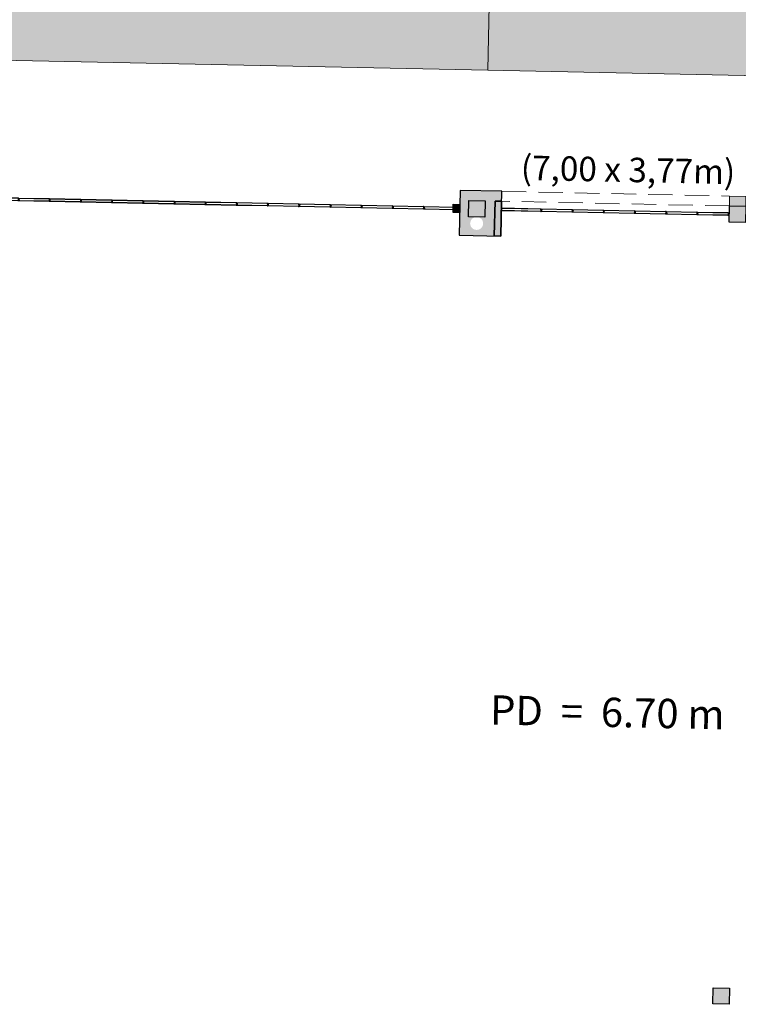
# Model space of a CAD drawing. Units: millimetres. Extents: x 413 to 921, y 234 to 859.
# Drawn here: x 636 to 658, y 392 to 423 of the extents above; entities that cross this region are included whole.
import ezdxf

# ---------------------------------------------------------------- set-up
doc = ezdxf.new("R2010")
doc.units = ezdxf.units.MM
doc.linetypes.add('HIDDEN', pattern=[0.375, 0.25, -0.125])
for name, color, linetype, lineweight in [('Divisória Retratil', 6, 'Continuous', 18), ('ECN_ARQ_ALVENARIA', 4, 'Continuous', 35), ('ECN_ARQ_DRYWALL_GESSO', 3, 'Continuous', 13), ('ECN_ARQ_PILARES', 5, 'Continuous', 30), ('ECN_ARQ_REBAIXOS_ACESSO', 2, 'Continuous', 9), ('MDF', 92, 'Continuous', 5), ('PERFIL', 251, 'Continuous', 5), ('PILARES METÁLICO', 3, 'Continuous', 25), ('ROTA DE FUGA', 70, 'Continuous', 15)]:
    doc.layers.add(name, color=color, linetype=linetype, lineweight=lineweight)
doc.layers.add('ECN_IDENTIFICAÇÃO_TEXTOS DO PAVILHÃO', color=2, linetype='Continuous')
doc.layers.add('Texto', color=2, linetype='Continuous')
doc.layers.add('HACHURA', color=8, linetype='Continuous', lineweight=5, transparency=0.9)
doc.styles.add('EXN-BASE-TR-2009$1$60-500', font='arial.ttf', dxfattribs={"height": 0.75})
doc.styles.add('ROMANS', font='romans.shx')

# ---------------------------------------------------------------- blocks, each defined once
blk = doc.blocks.new('COLUNA1')
at = {"layer": 'ECN_ARQ_PILARES'}
blk.add_hatch(color=254, dxfattribs=at).paths.add_polyline_path([(-0.4999999999999999, 0.5), (0.5000000000000001, 0.5), (0.5000000000000001, -0.5), (-0.4999999999999999, -0.5)])
blk.add_lwpolyline([(-0.4999999999999999, 0.5), (0.5000000000000001, 0.5), (0.5000000000000001, -0.5), (-0.4999999999999999, -0.5)], close=True, dxfattribs=at)
blk = doc.blocks.new('PERFIL_MACHO')
at = {"layer": 'HACHURA', "ltscale": 0.5, "transparency": 33554508}
h = blk.add_hatch(color=251, dxfattribs=at)
h.dxf.hatch_style = 1
h.paths.add_polyline_path([(90.5, 0), (57.25, 0), (50.25, 19.30000000000109), (45.25, 19.30000000000109), (41, 19.30000000004657), (40.25, 19.30000000000109), (33.25, 0), (0, 0), (0, -8.5), (1.8, -8.5), (1.8, -1.8), (18.79999999999927, -1.8), (18.79999999999927, -11.60000000000036), (20.59999999999927, -11.60000000000036), (20.60000000000291, -1.800000000021828), (27.40000000000436, -1.800000000021828), (27.40000000000436, -11.60000000000036), (29.20000000000073, -11.60000000000036), (29.20000000000073, -1.800000000069301), (45.25, -1.800000000022737), (61.29999999999927, -1.800000000022737), (61.29999999999927, -11.60000000000036), (63.09999999999563, -11.60000000000036), (63.09999999999563, -1.800000000021828), (69.89999999999709, -1.800000000021828), (69.90000000000073, -11.60000000000036), (71.70000000000073, -11.60000000000036), (71.70000000000073, -1.8), (88.7, -1.8), (88.7, -8.5), (90.5, -8.5)])
h.paths.add_polyline_path([(35.45489113607221, 0.8), (41.51188595472489, 17.50000000000188), (45.24999999999983, 17.50000000000109), (48.98811404527512, 17.50000000000188), (55.04510886392779, 0.8000000000000043), (45.25, 0.8000000000000023)], flags=16)
at = {"layer": 'PERFIL', "ltscale": 0.5}
for points in [[(45.25, -1.800000000022737), (29.20000000000073, -1.800000000069301), (29.20000000000073, -11.60000000000036), (27.40000000000436, -11.60000000000036), (27.40000000000436, -1.800000000021828), (20.60000000000291, -1.800000000021828), (20.59999999999927, -11.60000000000036), (18.79999999999927, -11.60000000000036), (18.79999999999927, -1.8), (1.8, -1.8), (1.8, -8.5), (0, -8.5), (0, 0), (33.25, 0), (40.25, 19.30000000000109), (45.25, 19.30000000000109), (50.25, 19.30000000000109), (57.25, 0), (90.5, 0), (90.5, -8.5), (88.7, -8.5), (88.7, -1.8), (71.70000000000073, -1.8), (71.70000000000073, -11.60000000000036), (69.90000000000073, -11.60000000000036), (69.89999999999709, -1.800000000021828), (63.09999999999563, -1.800000000021828), (63.09999999999563, -11.60000000000036), (61.29999999999927, -11.60000000000036), (61.29999999999927, -1.800000000022737)], [(45.25, 0.8), (35.45489113607221, 0.8), (41.51188595472489, 17.50000000000188), (45.24999999999983, 17.50000000000109), (48.98811404527512, 17.50000000000188), (55.04510886392779, 0.8000000000000043)]]:
    blk.add_lwpolyline(points, close=True, dxfattribs=at)
blk = doc.blocks.new('PERFIL_FEMEA')
at = {"layer": 'HACHURA', "ltscale": 0.5, "transparency": 33554508}
h = blk.add_hatch(color=251, dxfattribs=at)
h.dxf.hatch_style = 1
h.paths.add_polyline_path([(45.25, 27.19999999999982), (29.3, 27.19999999999982), (29.3, 38.80000000000018), (27.5, 38.80000000000018), (27.5, 25.39999999999891), (31.15000000000073, 25.39999999999982), (31.15000000000072, 1.80000000000091), (20.54999999999999, 1.799999999999997), (20.55, 18.39999999999964), (18.75, 18.39999999999964), (18.75, 1.800000000000001), (1.800000000000004, 1.800000000000001), (1.800000000000004, 8.5), (0, 8.5), (0, 0), (32.95000000000073, 0), (32.94999999999709, 25.39999999995343), (45.25, 25.39999999995343), (57.5500000000028, 25.39999999995172), (57.54999999999927, 0), (90.5, 0), (90.5, 8.499999999999996), (88.7, 8.499999999999996), (88.7, 1.800000000000001), (71.75, 1.800000000000001), (71.75, 18.39999999999964), (69.95, 18.39999999999964), (69.95, 1.800000000000004), (59.34999999999927, 1.800000000000914), (59.34999999999927, 25.39999999999982), (63, 25.39999999999891), (63, 38.80000000000018), (61.2, 38.80000000000018), (61.2, 27.19999999999982), (45.25, 27.19999999999982)])
at = {"layer": 'PERFIL', "ltscale": 0.5}
blk.add_lwpolyline([(45.25, 25.39999999995343), (57.5500000000028, 25.39999999995172), (57.54999999999927, 0), (90.5, 0), (90.5, 8.5), (88.7, 8.5), (88.7, 1.8), (71.75, 1.8), (71.75, 18.39999999999964), (69.95, 18.39999999999964), (69.95, 1.8), (59.34999999999927, 1.80000000000091), (59.34999999999927, 25.39999999999982), (63, 25.39999999999891), (63, 38.80000000000018), (61.2, 38.80000000000018), (61.2, 27.19999999999982), (45.25, 27.19999999999982), (29.3, 27.19999999999982), (29.3, 38.80000000000018), (27.5, 38.80000000000018), (27.5, 25.39999999999891), (31.15000000000073, 25.39999999999982), (31.15000000000073, 1.80000000000091), (20.55, 1.8), (20.55, 18.39999999999964), (18.75, 18.39999999999964), (18.75, 1.8), (1.8, 1.8), (1.8, 8.5), (0, 8.5), (0, 0), (32.95000000000073, 0), (32.94999999999709, 25.39999999995343)], close=True, dxfattribs=at)
blk = doc.blocks.new('*U277')
at = {"layer": 'MDF'}
for points in [[(-478.0900000000107, 72.70000000026789), (476.489999999989, 72.70000000027656), (476.489999999989, 87.70000000027656), (-478.0900000000107, 87.70000000026789)], [(-478.0900000000107, 15.80000000026787), (476.4899999999889, 15.80000000027656), (476.4899999999889, 0.8000000002765628), (-478.0900000000107, 0.8000000002678713)]]:
    blk.add_lwpolyline(points, close=True, dxfattribs=at)
at = {"ltscale": 0.5}
for name, p, rotation in [('PERFIL_MACHO', (-479.8900000000107, -1.000000000004978), 90), ('PERFIL_FEMEA', (478.2899999999889, -0.9999999997234377), 89.99999999999999)]:
    blk.add_blockref(name, p, dxfattribs=dict(at, rotation=rotation))
blk = doc.blocks.new('*U339')
at = {"layer": 'Texto', "xscale": 0.001, "yscale": 0.001, "zscale": 0.001, "rotation": 180}
blk.add_blockref('*U277', (0.4782900000000154, -0.0009999999997489795), dxfattribs=at)
blk = doc.blocks.new('*U340')
at = {"layer": 'Divisória Retratil', "color": 0, "linetype": 'ByBlock', "lineweight": -2, "transparency": 16777216}
for p in [(0, 0), (0.9582, 0), (1.9164, 0), (2.8746, 0), (3.8328, 0), (4.791, 0), (5.7492, 0), (6.707400000000001, 0), (7.6656, 0), (8.623800000000001, 0), (9.582, 0), (10.5402, 0), (11.4984, 0), (12.4566, 0), (13.4148, 0), (14.373, 0), (15.3312, 0), (16.2894, 0), (17.2476, 0)]:
    blk.add_blockref('*U339', p, dxfattribs=at)
blk = doc.blocks.new('*U279')
at = {"layer": 'MDF'}
for points in [[(-606.9003889681092, 71.90000000000009), (608.7003889680974, 71.90000000000009), (608.7003889680974, 86.90000000000009), (-606.9003889681092, 86.90000000000009)], [(-606.9003889681092, 15), (608.7003889681091, 15), (608.7003889681091, 0), (-606.9003889681092, 0)], [(605.7003889681374, 18.45000000001107), (605.7003889681374, 21.45000000001107), (602.7003889681506, 21.45000000001107), (602.7003889681506, 21.45000000001107), (602.7003889681374, 65.44999999998925), (605.7003889681374, 65.44999999998925), (605.7003889681374, 68.44999999998925), (608.7003889681101, 68.44999999998925), (608.7003889681238, 18.45000000001107)]]:
    blk.add_lwpolyline(points, close=True, dxfattribs=at)
at = {"ltscale": 0.5, "rotation": 90}
blk.add_blockref('PERFIL_MACHO', (-608.7003889681091, -1.799999999999955), dxfattribs=at)
blk = doc.blocks.new('*U341')
at = {"layer": 'Texto', "xscale": 0.001, "yscale": 0.001, "zscale": 0.001, "rotation": 180}
blk.add_blockref('*U277', (0.4782900000000154, -0.0009999999997489795), dxfattribs=at)
blk = doc.blocks.new('*U327')
at = {"layer": 'Divisória Retratil', "color": 0, "linetype": 'ByBlock', "lineweight": -2, "transparency": 16777216}
for p in [(0, 0), (0.9582, 0), (1.9164, 0), (2.8746, 0), (3.8328, 0), (4.791, 0)]:
    blk.add_blockref('*U341', p, dxfattribs=at)
blk = doc.blocks.new('Pilar Metalico 25 x 20cm')
at = {"layer": 'PILARES METÁLICO'}
h = blk.add_hatch(color=254, dxfattribs=at)
h.dxf.hatch_style = 1
h.paths.add_polyline_path([(-0.1000000000000227, 0.125), (0.1000000000000227, 0.125), (0.1000000000000227, -0.125), (-0.1000000000000227, -0.125)])
at = {"layer": 'PILARES METÁLICO', "ltscale": 3}
blk.add_lwpolyline([(-0.1000000000000227, 0.125), (0.1000000000000227, 0.125), (0.1000000000000227, -0.125), (-0.1000000000000227, -0.125)], close=True, dxfattribs=at)

msp = doc.modelspace()

# ---------------------------------------------------------------- hatches: boundary and pattern name
at = {"layer": 'ECN_ARQ_ALVENARIA', "ltscale": 0.6}
h = msp.add_hatch(color=254, dxfattribs=at)
h.paths.add_polyline_path([(651.195114779902, 417.2627784650974), (650.4452743246211, 417.2782475185974), (650.4389908206796, 416.9736635659098), (650.6889376391083, 416.9685072147464), (650.6838771704905, 416.7232081668907), (650.6838852888344, 416.7236016921125), (650.6845255516403, 416.7231229918094), (651.1837693267767, 416.7128236959854)])
h.paths.add_polyline_path([(650.4452743246211, 417.2782475185975), (649.9164303185948, 417.2891574610519), (649.9050863460355, 416.7392744605083), (650.1839835336328, 416.7335208692174), (650.1890440022506, 416.9788199170731), (650.4389908206795, 416.9736635659098)])
edge = h.paths.add_edge_path()
edge.add_line((650.1839835336327, 416.7335208692174), (649.9050863460358, 416.7392744605083))
edge.add_line((649.9050863460358, 416.7392744605083), (649.8880703871964, 415.9144499596932))
edge.add_line((649.8880703871964, 415.9144499596932), (650.0672155082344, 415.9107542329019))
edge.add_line((650.0672155082343, 415.9107542329019), (650.2803856422848, 416.1399391031307))
edge.add_arc((650.4246489199675, 416.2784602448821), 0.199999999999581, 178.8181675591149, 223.8367288829212, ccw=False)
edge.add_arc((650.424648919968, 416.2784602448822), 0.2000000000000455, 88.81816755914753, 178.8181675591475, ccw=False)
edge.add_line((650.4287740008987, 416.4784176996252), (650.178731299924, 416.4789262802155))
edge.add_line((650.1787312999239, 416.4789262802155), (650.1839835336327, 416.7335208692174))
edge = h.paths.add_edge_path()
edge.add_line((651.1837678462059, 416.7127519274171), (650.6838771704904, 416.7232081668907))
edge.add_line((650.6838771704905, 416.7232081668907), (650.6786250415139, 416.4686135757282))
edge.add_line((650.6786250415139, 416.4686135757282), (650.4287740008987, 416.4784176996252))
edge.add_arc((650.4246489199681, 416.2784602448822), 0.1999999999999318, -1.1818324408199032, 88.8181675591801, ccw=False)
edge.add_arc((650.424648919968, 416.2784602448824), 0.2000000000000455, -91.18183244095019, -1.1818324408524745, ccw=False)
edge.add_line((650.420523839037, 416.0785027901393), (650.4169143932226, 415.9035400172389))
edge.add_line((650.4169143932227, 415.9035400172389), (651.1667548485109, 415.8880709637489))
edge.add_line((651.1667548485109, 415.8880709637488), (651.183767846206, 416.712751927417))
edge = h.paths.add_edge_path(flags=17)
edge.add_arc((650.4246489199679, 416.2784602448822), 0.1999999999999318, 223.8367288828751, 268.8181675590823, ccw=False)
edge.add_line((650.280385642285, 416.1399391031307), (650.0672155082345, 415.9107542329019))
edge.add_line((650.0672155082345, 415.9107542329019), (650.4169143932228, 415.9035400172389))
edge.add_line((650.4169143932227, 415.9035400172389), (650.420523839037, 416.0785027901393))
h = msp.add_hatch(color=254, dxfattribs=at)
h.paths.add_polyline_path([(658.6934208258216, 417.1033129453519), (658.4434740073928, 417.1084692965153), (658.4372863859828, 416.8085331137278), (658.6872332044117, 416.8033767625644)])
h.paths.add_polyline_path([(658.4434740073928, 417.1084692965153), (658.193527188964, 417.1136256476786), (658.1873395675541, 416.8136894648911), (658.4372863859828, 416.8085331137279)])
at = {"layer": 'ROTA DE FUGA', "ltscale": 3, "transparency": 33554534}
h = msp.add_hatch(color=256, dxfattribs=at)
h.dxf.hatch_style = 1
h.paths.add_polyline_path([(543.3636274679424, 419.2724980439651), (546.7129148347267, 419.2034029383796), (546.7937802754487, 423.1232406276627), (573.7880366657537, 422.5663547020216), (573.7001585874683, 418.3065893398153), (578.6990949559594, 418.2034623164108), (578.7869730344117, 422.4632276787529), (595.8378403477062, 422.1114718130067), (595.7551186205656, 418.1016532690882), (597.1554395416258, 418.0727649381394), (597.2381612687676, 422.0825834820579), (626.7767621726658, 421.4732082553924), (626.6888840625495, 417.2134428851394), (631.6876109693532, 417.1114051864727), (631.7754890476979, 421.371170550788), (650.7723534761922, 420.9781841702252), (650.8547724560162, 424.977334969909), (630.858412886142, 425.389855731641), (631.5184258350507, 457.3830484905243), (651.5141242946088, 456.9705413673609), (651.5964345559989, 460.9696944098851), (631.6009274536643, 461.3821975853881), (632.0867572744288, 484.9321099460938), (637.0856907319738, 484.8289829828802), (637.244805997612, 492.5417760707638), (632.7457638390815, 492.6345710277682), (628.2467209078329, 492.7273756767536), (627.6017783588018, 461.4646992040017), (587.1108998812216, 462.3245609553039), (587.7012967627483, 490.9432134622862), (590.2367690187195, 490.9666117118688), (590.2277962801467, 496.5162479413648), (582.3540235816498, 496.5155807772759), (582.3384603221376, 490.893723279422), (583.6996838529019, 490.9062851395876), (583.1112446784749, 462.3825297110791), (545.2692891625833, 463.1632014258616), (545.7743914680644, 487.6473201828254), (575.6180487942331, 487.0316517052682), (575.6799250081933, 490.0310135264139), (554.9843284425131, 490.4579594027346), (554.9946411448398, 490.9578530395921), (550.875101836951, 490.9755579155798), (550.8797266090927, 492.4755507860569), (544.2778624510026, 492.4621867919595), (544.3534244852324, 496.1192425738539), (542.0154445591013, 496.1195910778622), (541.8472744606918, 487.8442266659882), (542.7774325485201, 487.8253242020749), (542.3108890712074, 465.2102900201677), (537.4719186664105, 465.3101169786904), (537.2248263186626, 453.3326654395779), (542.0637967234593, 453.2328384810552), (541.9087698574081, 445.718130752088), (574.7629129477255, 445.0403565759273), (574.3704319212295, 426.5551910945549), (536.8984049025603, 427.3282312609606), (536.7350378432092, 419.4092444768172), (541.3640529205117, 419.3137488532719), (541.3085705819942, 416.6243210869784), (543.3081451294247, 416.5830702776719)])
h.paths.add_polyline_path([(579.029373856473, 458.4552127857872), (578.369581016091, 426.4726894759426), (626.8592637912794, 425.4723573502561), (627.5190566316613, 457.4548806600974)], flags=16)
h.paths.add_polyline_path([(545.0631513386729, 453.1709624157519), (544.9700006865818, 448.6556165079305), (574.8136580127504, 448.039948030373), (575.0304448701384, 458.5483838534414), (545.18678754397, 459.1640523309987)], flags=16)
h.paths.add_polyline_path([(590.233051348504, 493.2659896721444), (591.7327511245716, 493.2350511759731), (591.7018121639005, 491.7353288839431), (590.2354760357243, 491.7663213229816)], flags=17)
at = {"layer": 'ROTA DE FUGA', "linetype": 'ByBlock', "ltscale": 3, "transparency": 33554534}
h = msp.add_hatch(color=256, dxfattribs=at)
h.dxf.hatch_style = 1
h.paths.add_polyline_path([(687.5711978699611, 418.2479398498842), (687.6118437870779, 420.2181931052619), (725.2558312225312, 419.4416054310283), (725.1679532417838, 415.1818410030222), (730.166889422489, 415.0787121109222), (730.2547693969982, 419.3384783705062), (770.9010966150845, 418.4999530475828), (770.8183748879438, 414.4901345036629), (774.3426242779476, 414.4174299677288), (774.1872147324176, 406.8841723931213), (778.5062965047067, 406.7950706295495), (778.857647394444, 423.8263073044665), (771.0143162320406, 423.9881135986035), (770.9835982336982, 422.4991021424474), (730.3372710156118, 423.3376274653701), (730.997259569714, 455.3308207275101), (747.2069354297721, 454.9964184674456), (753.6278512387561, 461.2006532761701), (755.0094147854325, 459.7708390458163), (756.7961337996819, 461.4761834038169), (750.2161528659894, 468.3332472815687), (740.5958461983506, 459.1336549569914), (731.0797611883241, 459.329969822372), (731.5923799619152, 484.1784387234451), (733.0177874504932, 485.5451526945396), (731.6174760924578, 487.0140109921441), (727.6517157722144, 487.0959132730097), (726.4619674168143, 487.1204575354853), (726.4774363764592, 487.8702934417609), (724.1679277741752, 487.9179381265103), (724.1112134102361, 485.1685230103586), (727.6104648690626, 485.0963341765739), (727.0806120934662, 459.4124714409845), (687.5890148849105, 460.2271749226692), (688.1147426565688, 485.71108393562), (697.487746744775, 485.5177208000613), (697.5393102564085, 488.0171889843493), (695.2301155873294, 488.0648271927216), (695.2198028234793, 487.5649305736063), (688.1559934043521, 487.7106555007927), (682.1572697210605, 487.8344079295588), (682.0633841576439, 483.4854192130832), (684.0671236960524, 483.444082480874), (683.589865686853, 460.3096765434117), (651.5964345559989, 460.969694409884), (651.5141242946087, 456.9705413673597), (683.5073640682393, 456.3105274485466), (682.8473511193307, 424.3173346896649), (650.8547724560162, 424.977334969909), (650.7722708374027, 420.9781858750453), (681.7650622270068, 420.3388109994549), (681.6823404998797, 416.3289924561985), (687.5291220599509, 416.2083745620052)])
h.paths.add_polyline_path([(726.3380974408936, 423.4201295889981), (726.9981103714467, 455.413322348257), (687.5065132662968, 456.228025827804), (686.8465003173882, 424.2348330689226)], flags=16)
h.paths.add_polyline_path([(771.0057860607961, 408.4501237658271), (774.2181528393988, 408.383853303746), (774.1872147324176, 406.8841723931213), (770.974847953815, 406.9504428552024)])
h.paths.add_polyline_path([(659.2600785503187, 488.2067509699185), (653.261378389416, 488.3305029134227), (653.3414049594733, 492.2096775355374), (659.3401051203759, 492.0859255920332)])
h.paths.add_polyline_path([(776.8683855570749, 424.3674521255589), (778.368061876146, 424.3365144884031), (778.3577491583493, 423.8366201016596), (776.8580728392783, 423.8675577388154)], flags=17)

# ---------------------------------------------------------------- linework, layer by layer
at = {"layer": 'ECN_ARQ_ALVENARIA'}
for p, q in [((650.988347491041, 416.962203182338), (650.9618076473386, 415.8922989821237)), ((651.1893481948302, 416.9580565793792), (651.1628083511279, 415.8881523791659))]:
    msp.add_line(p, q, dxfattribs=at)
at = {"layer": 'ECN_ARQ_ALVENARIA', "linetype": 'Continuous', "ltscale": 0.6}
for p, q in [((651.1893481948302, 416.9580565793792), (650.988347491041, 416.962203182338)), ((651.1628083511279, 415.8881523791648), (650.9618076473386, 415.8922989821237))]:
    msp.add_line(p, q, dxfattribs=at)
at = {"layer": 'ECN_ARQ_DRYWALL_GESSO', "lineweight": 25, "ltscale": 0.6}
msp.add_lwpolyline([(651.1667548485107, 415.8880709637488), (651.1951147799055, 417.2627784651075), (649.9164303185948, 417.2891574610518), (649.8880703871964, 415.9144499596932), (651.1667548485107, 415.8880709637488)], dxfattribs=at)
at = {"layer": 'ECN_ARQ_DRYWALL_GESSO', "ltscale": 0.6}
msp.add_lwpolyline([(658.6872332044256, 416.8033767632371), (658.6934208258216, 417.1033129453519), (658.193527188964, 417.1136256476786), (658.1873395675541, 416.8136894648911)], dxfattribs=at)
at = {"layer": 'ECN_ARQ_REBAIXOS_ACESSO', "linetype": 'HIDDEN', "ltscale": 3}
msp.add_lwpolyline([(658.187339567571, 416.8136894657086), (651.1888286515626, 416.9580672982825), (651.1951147799055, 417.2627784651075), (658.1936256959139, 417.1184006325337)], close=True, dxfattribs=at)
at = {"layer": 'ROTA DE FUGA'}
for points in [[(688.1559934043521, 487.7106555007927), (682.1572697210605, 487.8344079295588), (682.0633841576439, 483.4854192130832), (684.0671236960524, 483.444082480874), (683.589865686853, 460.3096765434117), (651.5964345559989, 460.969694409884), (651.5141242946087, 456.9705413673597), (683.5073640682393, 456.3105274485466), (682.8473511193307, 424.3173346896649), (650.8547724560162, 424.977334969909), (650.7722708374027, 420.9781858750453), (681.7650622270068, 420.3388109994549), (681.6823404998797, 416.3289924561985), (687.5291220599509, 416.2083745620052)], [(578.7869730344117, 422.4632276787529), (595.8378403477062, 422.1114718130067), (595.7551186205656, 418.1016532690882), (597.1554395416258, 418.0727649381394), (597.2381612687676, 422.0825834820579), (626.7767621726658, 421.4732082553924), (626.6888840625495, 417.2134428851394), (631.6876109693532, 417.1114051864727), (631.7754890476979, 421.371170550788), (650.7723534761922, 420.9781841702252), (650.8547724560162, 424.977334969909), (630.858412886142, 425.389855731641), (631.5184258350507, 457.3830484905243), (651.5141242946088, 456.9705413673609), (651.5964345559989, 460.9696944098851), (631.6009274536643, 461.3821975853881), (632.0867572744288, 484.9321099460938)]]:
    msp.add_lwpolyline(points, dxfattribs=at)

# ---------------------------------------------------------------- block references
at = {"layer": 'Divisória Retratil', "rotation": 358.8181675591475}
for name, p in [('*U340', (631.5551822221638, 417.1583137094609)), ('*U327', (652.4017493004598, 416.7283433620199))]:
    msp.add_blockref(name, p, dxfattribs=at)
at = {"layer": 'Divisória Retratil', "xscale": 0.001, "yscale": 0.001, "zscale": 0.001, "rotation": 178.8181675591479}
msp.add_blockref('*U279', (651.7931412723356, 416.7390984367623), dxfattribs=at)
at = {"layer": 'ECN_ARQ_PILARES', "lineweight": 50, "xscale": 0.5, "yscale": 0.5, "zscale": 0.5, "rotation": 358.8181675591475}
for p in [(650.4338344695161, 416.7237167474809), (658.4321300348195, 416.5585862952991), (657.937120323138, 392.563691726134)]:
    msp.add_blockref('COLUNA1', p, dxfattribs=at)
at = {"layer": 'PILARES METÁLICO', "rotation": 358.8181675591475}
msp.add_blockref('Pilar Metalico 25 x 20cm', (649.8050091271693, 416.7365627652858), dxfattribs=at)

# ---------------------------------------------------------------- texts
at = {"layer": 'ECN_ARQ_REBAIXOS_ACESSO', "insert": (655.082215765093, 418.2977487334031), "char_height": 0.75, "width": 9.35091456373084, "attachment_point": 2, "rotation": 358.81816755914747, "style": 'EXN-BASE-TR-2009$1$60-500'}
msp.add_mtext('(7,00 x 3,77m) ', dxfattribs=at)
at = {"layer": 'ECN_IDENTIFICAÇÃO_TEXTOS DO PAVILHÃO', "color": 5, "linetype": 'Continuous', "ltscale": 0.6, "insert": (654.4474540337678, 401.7228992821537), "char_height": 1.5, "width": 7.61589796499311, "attachment_point": 2, "rotation": 358.81816755914747, "style": 'ROMANS'}
msp.add_mtext('\\pxqc;{\\fArial Narrow|b1|i0|c0|p34;\\H0.59994x;\\C1;PD  =  6.70 m}', dxfattribs=at)

doc.saveas('drawing.dxf')
